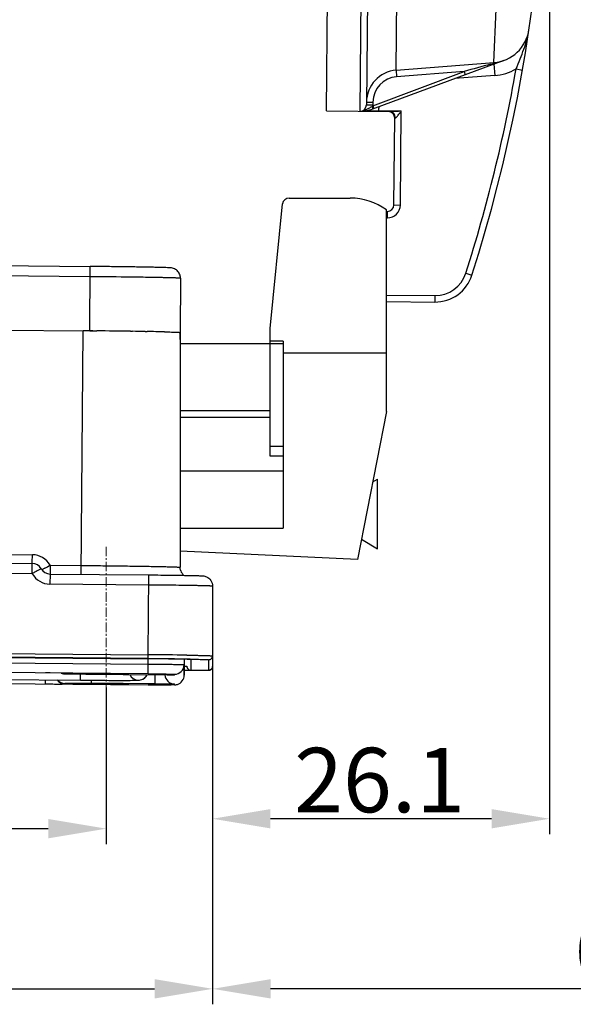
# Model space of a CAD drawing. Units: millimetres. Extents: x 1371 to 1965, y 481 to 901.
# Drawn here: x 1660 to 1703, y 718 to 794 of the extents above; entities that cross this region are included whole.
import ezdxf

# ---------------------------------------------------------------- set-up
doc = ezdxf.new("R2010")
doc.units = ezdxf.units.MM
doc.header["$LTSCALE"] = 65.395
doc.header["$PDMODE"] = 3
doc.header["$PDSIZE"] = 8
doc.linetypes.add('CENTER', pattern=[0.6, 0.375, -0.075, 0.075, -0.075])
doc.layers.get('0').update_dxf_attribs({"linetype": 'CONTINUOUS', "lineweight": 30})
doc.layers.get('Defpoints').update_dxf_attribs({"linetype": 'CONTINUOUS'})
doc.layers.add('Cen', color=1, linetype='CENTER', lineweight=15)
doc.layers.add('Dim', color=3, linetype='CONTINUOUS', lineweight=15)
doc.styles.add('Romans字体', font='romans.shx', dxfattribs={"width": 0.75})
doc.dimstyles.new('01', dxfattribs={"dimtxt": 5, "dimasz": 4.5, "dimexe": 1.2, "dimexo": 0.2, "dimgap": 0.5, "dimtad": 1, "dimdec": 1, "dimdsep": 46, "dimtxsty": 'Romans字体', "dimcen": 0, "dimclrd": 1, "dimclre": 6, "dimclrt": 4, "dimazin": 2, "dimtfac": 1, "dimtdec": 1, "dimtofl": 0, "dimtmove": 0, "dimatfit": 3, "dimfxl": 1, "dimtolj": 1, "dimtzin": 0, "dimarcsym": 0})

# ---------------------------------------------------------------- blocks, each defined once
blk = doc.blocks.new('*D85')
at = {"layer": 'Defpoints', "color": 0}
for p in [(1634.518, 741.94), (1666.518, 742.327), (1666.518, 731.178)]:
    blk.add_point(p, dxfattribs=at)
at = {"layer": 'Dim', "color": 6, "lineweight": -2}
for p, q in [((1634.518, 741.74), (1634.518, 729.978)), ((1666.518, 742.127), (1666.518, 729.978))]:
    blk.add_line(p, q, dxfattribs=at)
at = {"layer": 'Dim', "color": 1, "lineweight": -2}
blk.add_line((1639.018, 731.178), (1662.018, 731.178), dxfattribs=at)
at = {"layer": 'Dim', "color": 1}
for points in [[(1639.018, 731.928), (1639.018, 730.428), (1634.518, 731.178)], [(1662.018, 731.928), (1662.018, 730.428), (1666.518, 731.178)]]:
    blk.add_solid(points, dxfattribs=at)
at = {"layer": 'Dim', "color": 4, "insert": (1650.518, 734.178), "char_height": 5, "attachment_point": 5, "style": 'Romans字体'}
blk.add_mtext('\\A1;32', dxfattribs=at)
blk = doc.blocks.new('*D83')
at = {"layer": 'Defpoints', "color": 0}
for p in [(1744.105, 776.646), (1674.767, 743.931), (1674.767, 718.754)]:
    blk.add_point(p, dxfattribs=at)
at = {"layer": 'Dim', "color": 6, "lineweight": -2}
for p, q in [((1744.105, 776.446), (1744.105, 717.554)), ((1674.767, 743.731), (1674.767, 717.554))]:
    blk.add_line(p, q, dxfattribs=at)
at = {"layer": 'Dim', "color": 1, "lineweight": -2}
blk.add_line((1739.605, 718.754), (1679.267, 718.754), dxfattribs=at)
at = {"layer": 'Dim', "color": 1}
for points in [[(1679.267, 719.504), (1679.267, 718.004), (1674.767, 718.754)], [(1739.605, 719.504), (1739.605, 718.004), (1744.105, 718.754)]]:
    blk.add_solid(points, dxfattribs=at)
at = {"layer": 'Dim', "color": 4, "insert": (1709.427, 721.754), "char_height": 5, "attachment_point": 5, "style": 'Romans字体'}
blk.add_mtext('\\A1;69.3', dxfattribs=at)
blk = doc.blocks.new('*D89')
at = {"layer": 'Defpoints', "color": 0}
for p in [(1700.892, 810.659), (1674.753, 743.473), (1674.753, 731.946)]:
    blk.add_point(p, dxfattribs=at)
at = {"layer": 'Dim', "color": 6, "lineweight": -2}
for p, q in [((1700.892, 810.459), (1700.892, 730.746)), ((1674.753, 743.273), (1674.753, 730.746))]:
    blk.add_line(p, q, dxfattribs=at)
at = {"layer": 'Dim', "color": 1, "lineweight": -2}
blk.add_line((1696.392, 731.946), (1679.253, 731.946), dxfattribs=at)
at = {"layer": 'Dim', "color": 1}
for points in [[(1679.253, 732.696), (1679.253, 731.196), (1674.753, 731.946)], [(1696.392, 732.696), (1696.392, 731.196), (1700.892, 731.946)]]:
    blk.add_solid(points, dxfattribs=at)
at = {"layer": 'Dim', "color": 4, "insert": (1687.715, 734.946), "char_height": 5, "attachment_point": 5, "style": 'Romans字体'}
blk.add_mtext('\\A1;26.1', dxfattribs=at)
blk = doc.blocks.new('*D90')
at = {"layer": 'Defpoints', "color": 0}
for p in [(1626.274, 744.999), (1674.765, 743.729), (1674.765, 718.754)]:
    blk.add_point(p, dxfattribs=at)
at = {"layer": 'Dim', "color": 6, "lineweight": -2}
for p, q in [((1626.274, 744.799), (1626.274, 717.554)), ((1674.765, 743.529), (1674.765, 717.554))]:
    blk.add_line(p, q, dxfattribs=at)
at = {"layer": 'Dim', "color": 1, "lineweight": -2}
blk.add_line((1630.774, 718.754), (1670.265, 718.754), dxfattribs=at)
at = {"layer": 'Dim', "color": 1}
for points in [[(1630.774, 719.504), (1630.774, 718.004), (1626.274, 718.754)], [(1670.265, 719.504), (1670.265, 718.004), (1674.765, 718.754)]]:
    blk.add_solid(points, dxfattribs=at)
at = {"layer": 'Dim', "color": 4, "insert": (1650.813, 721.754), "char_height": 5, "attachment_point": 5, "style": 'Romans字体'}
blk.add_mtext('\\A1;48.5', dxfattribs=at)

msp = doc.modelspace()

# ---------------------------------------------------------------- linework, layer by layer
at = {"color": 7, "linetype": 'Continuous'}
for p, q in [((1683.588, 786.851), (1683.989, 832.849)), ((1686.275, 796.828), (1686.188, 786.828)), ((1686.77, 796.324), (1686.692, 787.324)), ((1688.997, 790.004), (1689.052, 796.304)), ((1696.565, 790.599), (1696.755, 794.737)), ((1687.178, 787.005), (1697.37, 790.776)), ((1688.997, 790.004), (1696.565, 790.599)), ((1696.339, 790.472), (1696.403, 790.488)), ((1696.403, 790.488), (1696.57, 790.532)), ((1696.565, 790.599), (1696.57, 790.532)), ((1696.574, 790.482), (1696.643, 789.602)), ((1696.64, 790.507), (1696.651, 790.51)), ((1687.187, 787.233), (1694.259, 789.916)), ((1688.997, 790.004), (1689.037, 789.505)), ((1694.259, 789.916), (1689.037, 789.505)), ((1694.259, 789.916), (1694.354, 789.66)), ((1698.299, 790.109), (1698.792, 790.022)), ((1696.643, 789.602), (1693.536, 789.358)), ((1686.694, 787.533), (1687.194, 787.529)), ((1687.194, 787.529), (1687.192, 787.32)), ((1683.588, 786.851), (1688.494, 786.808)), ((1686.279, 786.829), (1686.432, 786.834)), ((1686.692, 787.324), (1687.192, 787.32)), ((1687.181, 787.01), (1687.178, 787.005)), ((1687.187, 787.233), (1687.26, 787.036)), ((1687.619, 786.866), (1687.618, 786.816)), ((1687.619, 786.866), (1689.388, 786.85)), ((1688.494, 786.808), (1688.574, 786.809)), ((1689.324, 779.551), (1689.388, 786.85)), ((1688.824, 779.555), (1688.883, 786.305)), ((1688.883, 786.305), (1688.937, 786.304)), ((1680.692, 780.091), (1685.439, 780.091)), ((1679.239, 769.965), (1680.195, 779.64)), ((1688.238, 779.06), (1688.32, 779.059)), ((1688.239, 763.525), (1688.239, 779.19)), ((1688.315, 778.559), (1688.32, 779.059)), ((1688.824, 779.555), (1689.324, 779.551)), ((1688.239, 778.56), (1688.315, 778.559)), ((1648.356, 774.932), (1665.283, 774.784)), ((1665.24, 769.792), (1665.283, 774.784)), ((1665.276, 773.992), (1649.194, 774.132)), ((1668.576, 773.955), (1668.479, 773.956)), ((1672.276, 773.865), (1672.239, 769.666)), ((1672.276, 773.872), (1672.276, 773.865)), ((1694.397, 774.265), (1694.873, 774.113)), ((1688.239, 772.56), (1691.994, 772.527)), ((1691.994, 772.527), (1691.99, 772.027)), ((1688.239, 772.06), (1691.99, 772.027)), ((1655.843, 769.874), (1665.24, 769.792)), ((1679.239, 760.067), (1679.239, 769.965)), ((1664.575, 750.906), (1664.74, 769.796)), ((1665.241, 769.792), (1664.74, 769.796)), ((1665.24, 769.792), (1665.793, 769.787)), ((1665.48, 769.79), (1665.241, 769.792)), ((1668.395, 769.757), (1668.442, 769.757)), ((1668.442, 769.757), (1668.542, 769.755)), ((1669.544, 769.741), (1669.681, 769.738)), ((1671.041, 769.713), (1671.059, 769.712)), ((1672.239, 769.661), (1672.239, 751.454)), ((1672.239, 769.116), (1672.244, 769.661)), ((1679.239, 768.791), (1672.239, 768.791)), ((1680.239, 769.001), (1679.239, 769.001)), ((1680.239, 768.78), (1679.239, 768.78)), ((1680.239, 769.001), (1680.239, 754.497)), ((1680.239, 768.091), (1688.239, 768.091)), ((1679.239, 763.591), (1672.239, 763.591)), ((1672.239, 763.091), (1679.239, 763.091)), ((1688.239, 763.525), (1686.011, 752.06)), ((1679.239, 760.846), (1680.239, 760.846)), ((1680.239, 760.067), (1679.239, 760.067)), ((1672.239, 758.941), (1680.239, 758.941)), ((1687.18, 758.075), (1687.539, 758.291)), ((1687.539, 752.891), (1687.539, 758.291)), ((1672.239, 754.497), (1680.239, 754.497)), ((1686.315, 753.625), (1687.539, 752.891)), ((1640.389, 752.603), (1660.788, 752.425)), ((1660.783, 751.858), (1660.788, 752.425)), ((1686.011, 752.06), (1672.239, 752.692)), ((1640.382, 751.917), (1660.781, 751.739)), ((1660.774, 750.954), (1660.781, 751.739)), ((1660.782, 751.739), (1660.783, 751.858)), ((1662.167, 751.613), (1662.161, 750.927)), ((1662.166, 751.613), (1664.581, 751.592)), ((1660.774, 750.954), (1640.375, 751.132)), ((1661.758, 751.385), (1661.52, 751.257)), ((1662.16, 750.927), (1662.153, 750.142)), ((1662.16, 750.927), (1669.824, 750.861)), ((1669.77, 744.672), (1669.824, 750.861)), ((1669.817, 750.075), (1662.153, 750.142)), ((1674.767, 749.986), (1674.767, 743.762)), ((1669.767, 744.366), (1631.268, 744.702)), ((1631.268, 744.689), (1669.767, 744.353)), ((1631.271, 745.008), (1669.77, 744.672)), ((1669.767, 744.366), (1669.77, 744.672)), ((1672.776, 744.636), (1672.885, 744.634)), ((1631.265, 744.285), (1669.763, 743.949)), ((1669.757, 743.192), (1669.763, 743.949)), ((1669.763, 743.949), (1669.767, 744.366)), ((1669.83, 744.353), (1669.767, 744.353)), ((1672.567, 744.314), (1672.563, 743.898)), ((1672.563, 743.898), (1672.563, 743.078)), ((1672.563, 743.078), (1672.571, 743.898)), ((1673.025, 744.298), (1672.787, 744.309)), ((1672.817, 744.308), (1672.787, 744.309)), ((1672.998, 744.301), (1672.817, 744.308)), ((1673.069, 744.294), (1672.998, 744.301)), ((1673.029, 744.326), (1673.088, 744.324)), ((1673.069, 744.294), (1673.069, 743.474)), ((1674.464, 743.462), (1674.464, 744.281)), ((1669.757, 743.192), (1637.715, 743.471)), ((1661.941, 743.26), (1661.807, 743.261)), ((1661.984, 743.259), (1661.941, 743.26)), ((1662.117, 743.258), (1661.984, 743.259)), ((1662.159, 743.258), (1662.117, 743.258)), ((1663.307, 743.234), (1663.307, 743.188)), ((1663.601, 743.175), (1664.926, 743.155)), ((1664.509, 742.696), (1664.513, 743.16)), ((1665.357, 743.151), (1670.307, 743.108)), ((1670.307, 742.408), (1670.313, 743.108)), ((1670.441, 743.106), (1670.307, 743.108)), ((1670.484, 743.106), (1670.441, 743.106)), ((1670.616, 743.105), (1670.484, 743.106)), ((1670.658, 743.104), (1670.616, 743.105)), ((1670.879, 743.102), (1670.658, 743.104)), ((1670.916, 743.101), (1670.879, 743.102)), ((1670.989, 743.1), (1670.916, 743.101)), ((1671.807, 743.081), (1671.807, 743.155)), ((1672.834, 743.443), (1672.568, 743.443)), ((1672.67, 743.773), (1672.772, 743.779)), ((1673.013, 743.443), (1672.834, 743.443)), ((1674.178, 743.449), (1673.013, 743.443)), ((1674.353, 743.453), (1674.178, 743.449)), ((1631.258, 742.67), (1669.757, 742.334)), ((1636.51, 742.941), (1664.509, 742.696)), ((1661.807, 742.403), (1661.81, 742.72)), ((1663.307, 742.45), (1663.307, 742.404)), ((1665.359, 742.69), (1665.357, 742.451)), ((1670.307, 742.408), (1665.357, 742.451)), ((1671.692, 743.087), (1671.505, 743.092)), ((1671.807, 743.081), (1671.52, 743.091)), ((1671.807, 742.335), (1671.807, 742.409)), ((1669.757, 742.334), (1670.138, 742.331)), ((1670.028, 742.332), (1669.757, 742.334)), ((1670.138, 742.331), (1671.547, 742.328))]:
    msp.add_line(p, q, dxfattribs=at)
for centre, radius, start, end in [((1580.361, 810.753), 120.232, 342.25716, 9.31008), ((1696.329, 793.59), 3, 274.49998, 351.58154), ((1763.478, 534.962), 264.184, 104.72244, 105.18933), ((1694.575, 798.627), 8.337, 283.84579, 284.88512), ((1694.854, 797.607), 7.28, 284.82448, 290.04843), ((1694.997, 797.19), 6.839, 290.11771, 290.30324), ((1689.194, 787.511), 2.5, 94.49998, 179.49998), ((1580.361, 810.753), 119.732, 342.25716, 350.07145), ((1696.329, 793.59), 4, 274.49998, 299.50509), ((1689.194, 787.511), 2, 94.49998, 179.49998), ((1686.192, 787.328), 0.5, 269.49998, 359.49998), ((1686.218, 790.474), 3.646, 269.51506, 270.95495), ((1686.189, 789.678), 2.85, 270.22593, 290.30269), ((1688.994, 784.027), 3.679, 119.39864, 120.46165), ((1686.192, 787.328), 1, 354.53349, 359.49998), ((1686.192, 787.328), 1.5, 342.04142, 354.82898), ((1688.383, 786.309), 0.5, 359.49998, 78.24998), ((1680.692, 779.591), 0.5, 90, 174.36), ((1685.439, 775.291), 4.8, 54.31319, 90), ((1688.324, 779.559), 1, 269.49998, 359.49998), ((1688.324, 779.559), 0.5, 269.49998, 359.49998), ((1659.658, 116.579), 657.437, 89.231191, 89.510323), ((1692.016, 775.027), 3, 269.49998, 342.25716), ((1692.016, 775.027), 2.5, 269.49998, 342.25716), ((1659.377, 89.211), 680.606, 89.240862, 89.459883), ((1662.338, 316.292), 453.506, 89.08947, 89.21617), ((1665.717, 524.771), 244.999, 88.75481, 89.07303), ((1660.774, 750.825), 1.6, 29.5024, 89.50168), ((1660.774, 750.94), 0.8, 29.49454, 89.50747), ((1642.448, 786.414), 39.999, 298.86635, 299.53639), ((1662.167, 751.742), 1.6, 209.50626, 269.49948), ((1662.167, 751.728), 0.8, 209.50879, 269.50297), ((1673.037, 751.453), 0.797, 200.31897, 231.71663), ((1665.748, 278.123), 466.566, 89.13688, 89.50613), ((1666.241, 331.411), 412.97, 89.05821, 89.51078), ((1671.813, 743.905), 0.75, 269.50187, 359.49546), ((1674.467, 744.581), 0.3, 269.49877, 359.99874), ((1663.99, 760.463), 17.292, 268.10457, 268.70965), ((1667.236, 958.819), 215.676, 269.38613, 269.50073), ((1669.015, 743.449), 0.75, 205.64002, 269.50122), ((1669.014, 743.45), 0.751, 289.91839, 333.36362), ((1669.015, 743.45), 0.751, 296.3554, 333.34284), ((1669.129, 604.834), 138.279, 89.21687, 89.51202), ((1672.418, 753.953), 10.183, 270.87264, 271.41573), ((1673.072, 743.774), 0.3, 179.00118, 269.5013), ((1674.466, 743.763), 0.301, 302.86306, 306.86207), ((1674.467, 743.762), 0.3, 306.8594, 314.10503), ((1674.468, 743.76), 0.298, 314.11763, 317.40799), ((1674.466, 743.762), 0.301, 317.41512, 329.5133), ((1674.468, 743.761), 0.299, 329.51103, 335.71075), ((1674.468, 743.761), 0.298, 335.7365, 342.76295), ((1674.464, 743.762), 0.303, 342.75691, 347.48396), ((1674.466, 743.762), 0.301, 347.46044, 359.94123), ((1663.314, 743.154), 0.75, 216.12791, 269.50106), ((1663.314, 743.2), 0.75, 220.76191, 269.50393), ((1670.218, 680.996), 62.109, 88.79915, 89.28899), ((1670.248, 682.858), 60.246, 88.80418, 89.26658), ((1671.813, 743.159), 0.75, 184.59327, 269.50024), ((1671.813, 743.09), 0.755, 269.56506, 287.41625), ((1671.813, 743.085), 0.75, 287.48037, 359.49924)]:
    msp.add_arc(centre, radius, start, end, dxfattribs=at)
for points, knots in [([(1698.299, 790.109), (1698.401, 790.368), (1698.608, 790.875), (1698.907, 791.628), (1699.151, 792.382), (1699.259, 792.894), (1699.297, 793.151)], [0, 0, 0, 0, 0.260568, 0.512074, 0.757318, 1, 1, 1, 1]), ([(1696.57, 790.532), (1696.576, 790.528), (1696.596, 790.514), (1696.622, 790.505), (1696.64, 790.507)], [0, 0, 0, 0, 0.296791, 1, 1, 1, 1]), ([(1686.192, 786.828), (1686.273, 786.828), (1686.436, 786.854), (1686.663, 786.952), (1686.894, 787.066), (1687.046, 787.157), (1687.128, 787.199)], [0, 0, 0, 0, 0.238772, 0.477659, 0.727976, 1, 1, 1, 1]), ([(1686.432, 786.834), (1686.512, 786.837), (1686.684, 786.847), (1687.08, 786.861), (1687.395, 786.865), (1687.619, 786.866)], [0, 0, 0, 0, 0.201999, 0.435655, 1, 1, 1, 1]), ([(1687.128, 787.199), (1687.136, 787.178), (1687.15, 787.138), (1687.167, 787.083), (1687.177, 787.042), (1687.182, 787.019), (1687.181, 787.01)], [0, 0, 0, 0, 0.344777, 0.646467, 0.872349, 1, 1, 1, 1]), ([(1688.937, 786.304), (1688.937, 786.369), (1688.916, 786.498), (1688.82, 786.665), (1688.673, 786.779), (1688.553, 786.808), (1688.494, 786.808)], [0, 0, 0, 0, 0.262895, 0.518429, 0.763176, 1, 1, 1, 1]), ([(1688.574, 786.809), (1688.71, 786.812), (1688.981, 786.827), (1689.252, 786.842), (1689.388, 786.85)], [0, 0, 0, 0, 0.499305, 1, 1, 1, 1]), ([(1688.937, 786.304), (1688.956, 786.304), (1688.997, 786.332), (1689.048, 786.385), (1689.104, 786.453), (1689.181, 786.553), (1689.275, 786.687), (1689.35, 786.795), (1689.388, 786.85)], [0, 0, 0, 0, 0.079895, 0.190479, 0.315282, 0.447171, 0.720912, 1, 1, 1, 1]), ([(1672.276, 773.872), (1672.276, 773.983), (1672.229, 774.206), (1672.034, 774.477), (1671.792, 774.622), (1671.584, 774.671), (1671.421, 774.683), (1671.242, 774.691), (1671.014, 774.699), (1670.725, 774.707), (1670.375, 774.715), (1669.798, 774.727), (1668.956, 774.741), (1667.83, 774.757), (1666.586, 774.772), (1665.724, 774.78), (1665.283, 774.784)], [0, 0, 0, 0, 0.0445, 0.088721, 0.131046, 0.155111, 0.174385, 0.196842, 0.227311, 0.266216, 0.313346, 0.368257, 0.498993, 0.652631, 0.822202, 1, 1, 1, 1]), ([(1672.276, 773.865), (1672.276, 773.867), (1672.268, 773.868), (1672.258, 773.871), (1672.237, 773.873), (1672.21, 773.875), (1672.174, 773.877), (1672.111, 773.881), (1672.012, 773.886), (1671.871, 773.891), (1671.7, 773.896), (1671.5, 773.902), (1671.271, 773.908), (1671.015, 773.914), (1670.623, 773.922), (1670.074, 773.932), (1669.352, 773.944), (1668.843, 773.952), (1668.576, 773.955)], [0, 0, 0, 0, 0.001236, 0.004527, 0.009943, 0.017488, 0.02716, 0.038953, 0.068854, 0.107039, 0.153343, 0.207567, 0.269448, 0.338712, 0.415052, 0.587501, 0.783671, 1, 1, 1, 1]), ([(1671.059, 769.712), (1671.149, 769.71), (1671.318, 769.706), (1671.555, 769.7), (1671.758, 769.694), (1671.926, 769.688), (1672.043, 769.683), (1672.118, 769.679), (1672.161, 769.676), (1672.193, 769.674), (1672.218, 769.671), (1672.23, 769.669), (1672.239, 769.667), (1672.239, 769.666)], [0, 0, 0, 0, 0.22885, 0.429798, 0.601731, 0.743696, 0.854989, 0.898922, 0.934958, 0.963069, 0.983239, 0.995478, 1, 1, 1, 1]), ([(1664.581, 751.592), (1665.079, 751.588), (1666.056, 751.579), (1667.474, 751.562), (1668.596, 751.547), (1669.424, 751.534), (1669.979, 751.525), (1670.482, 751.515), (1670.928, 751.506), (1671.313, 751.496), (1671.594, 751.489), (1671.786, 751.482), (1671.904, 751.478), (1672.004, 751.474), (1672.086, 751.47), (1672.15, 751.466), (1672.193, 751.463), (1672.217, 751.46), (1672.229, 751.458), (1672.235, 751.457), (1672.239, 751.455), (1672.239, 751.454)], [0, 0, 0, 0, 0.195033, 0.382575, 0.555419, 0.634223, 0.706924, 0.772814, 0.83127, 0.881716, 0.92368, 0.941346, 0.956746, 0.969846, 0.980612, 0.989015, 0.99504, 0.99716, 0.998685, 0.99962, 1, 1, 1, 1]), ([(1661.47, 751.333), (1661.47, 751.334), (1661.464, 751.331), (1661.457, 751.329), (1661.44, 751.32), (1661.418, 751.31), (1661.389, 751.294), (1661.337, 751.267), (1661.258, 751.224), (1661.15, 751.164), (1661.028, 751.097), (1660.901, 751.026), (1660.816, 750.978), (1660.774, 750.954)], [0, 0, 0, 0, 0.003963, 0.016355, 0.037897, 0.069187, 0.110619, 0.161801, 0.291066, 0.450976, 0.630311, 0.816902, 1, 1, 1, 1]), ([(1669.824, 750.861), (1670.134, 750.858), (1670.739, 750.852), (1671.607, 750.842), (1672.386, 750.83), (1673.036, 750.819), (1673.529, 750.808), (1673.839, 750.798), (1674.072, 750.786), (1674.349, 750.723), (1674.673, 750.454), (1674.767, 750.14), (1674.767, 749.986)], [0, 0, 0, 0, 0.172802, 0.336799, 0.483782, 0.606446, 0.698967, 0.758407, 0.778919, 0.829072, 0.914004, 1, 1, 1, 1]), ([(1674.767, 749.986), (1674.767, 749.988), (1674.755, 749.988), (1674.74, 749.992), (1674.709, 749.993), (1674.668, 749.996), (1674.614, 749.999), (1674.55, 750.001), (1674.474, 750.004), (1674.35, 750.008), (1674.168, 750.013), (1673.919, 750.019), (1673.631, 750.025), (1673.306, 750.031), (1672.947, 750.038), (1672.412, 750.046), (1671.687, 750.056), (1670.77, 750.066), (1670.139, 750.072), (1669.817, 750.075)], [0, 0, 0, 0, 0.001294, 0.00494, 0.010967, 0.019367, 0.030131, 0.043233, 0.058637, 0.076303, 0.118263, 0.168717, 0.227165, 0.293063, 0.365761, 0.444576, 0.617407, 0.804981, 1, 1, 1, 1]), ([(1672.885, 744.634), (1673.025, 744.632), (1673.288, 744.628), (1673.66, 744.621), (1673.983, 744.614), (1674.22, 744.608), (1674.382, 744.603), (1674.481, 744.6), (1674.566, 744.596), (1674.636, 744.593), (1674.691, 744.59), (1674.727, 744.588), (1674.748, 744.586), (1674.758, 744.584), (1674.763, 744.583), (1674.767, 744.582), (1674.767, 744.581)], [0, 0, 0, 0, 0.221937, 0.420295, 0.592541, 0.736565, 0.797385, 0.850496, 0.895743, 0.932972, 0.962049, 0.98291, 0.990247, 0.99552, 0.998739, 1, 1, 1, 1]), ([(1669.763, 743.949), (1669.945, 743.947), (1670.303, 743.944), (1670.821, 743.938), (1671.299, 743.931), (1671.663, 743.925), (1671.921, 743.92), (1672.084, 743.917), (1672.225, 743.914), (1672.342, 743.91), (1672.424, 743.908), (1672.477, 743.905), (1672.507, 743.904), (1672.53, 743.902), (1672.548, 743.901), (1672.556, 743.899), (1672.563, 743.899), (1672.563, 743.898)], [0, 0, 0, 0, 0.194974, 0.38261, 0.555419, 0.70694, 0.772829, 0.831285, 0.881736, 0.923689, 0.956769, 0.969869, 0.980627, 0.989027, 0.995056, 0.998704, 1, 1, 1, 1]), ([(1672.787, 744.309), (1672.383, 744.321), (1671.376, 744.336), (1670.369, 744.348), (1669.767, 744.353)], [0, 0, 0, 0, 0.401772, 1, 1, 1, 1]), ([(1673.088, 744.324), (1673.192, 744.323), (1673.386, 744.319), (1673.66, 744.313), (1673.896, 744.307), (1674.093, 744.302), (1674.231, 744.297), (1674.32, 744.294), (1674.37, 744.291), (1674.409, 744.288), (1674.439, 744.287), (1674.453, 744.284), (1674.464, 744.284), (1674.464, 744.281)], [0, 0, 0, 0, 0.224854, 0.42429, 0.596449, 0.739628, 0.852471, 0.897181, 0.933909, 0.962576, 0.983142, 0.995583, 1, 1, 1, 1]), ([(1663.029, 743.244), (1663.085, 743.221), (1663.173, 743.196), (1663.304, 743.184), (1663.375, 743.182), (1663.418, 743.18)], [0, 0, 0, 0, 0.463008, 0.675118, 1, 1, 1, 1]), ([(1665.357, 743.151), (1665.224, 743.152), (1664.962, 743.155), (1664.583, 743.159), (1664.233, 743.164), (1663.966, 743.168), (1663.778, 743.172), (1663.658, 743.174), (1663.555, 743.177), (1663.469, 743.179), (1663.402, 743.181), (1663.357, 743.183), (1663.331, 743.185), (1663.318, 743.185), (1663.312, 743.187), (1663.307, 743.187), (1663.307, 743.188)], [0, 0, 0, 0, 0.194976, 0.382613, 0.555418, 0.706937, 0.772824, 0.83128, 0.881732, 0.923685, 0.956767, 0.980625, 0.989026, 0.995055, 0.998704, 1, 1, 1, 1]), ([(1668.257, 743.162), (1668.257, 743.163), (1668.253, 743.163), (1668.248, 743.164), (1668.236, 743.165), (1668.215, 743.167), (1668.176, 743.168), (1668.119, 743.17), (1668.045, 743.172), (1667.957, 743.174), (1667.855, 743.176), (1667.694, 743.179), (1667.467, 743.183), (1667.168, 743.187), (1666.844, 743.191), (1666.507, 743.194), (1666.17, 743.197), (1665.846, 743.199), (1665.547, 743.2), (1665.32, 743.2), (1665.159, 743.2), (1665.057, 743.199), (1664.969, 743.199), (1664.895, 743.198), (1664.838, 743.197), (1664.8, 743.196), (1664.778, 743.195), (1664.766, 743.195), (1664.761, 743.194), (1664.757, 743.194), (1664.757, 743.193)], [0, 0, 0, 0, 0.000648, 0.002474, 0.00549, 0.009691, 0.021617, 0.038161, 0.059143, 0.084365, 0.113598, 0.146544, 0.2223, 0.308723, 0.402503, 0.500027, 0.597548, 0.691325, 0.777745, 0.853496, 0.886441, 0.915672, 0.940889, 0.961866, 0.978405, 0.990324, 0.994521, 0.997533, 0.999355, 1, 1, 1, 1]), ([(1664.757, 743.193), (1664.757, 743.192), (1664.761, 743.192), (1664.765, 743.191), (1664.774, 743.191), (1664.792, 743.189), (1664.824, 743.188), (1664.872, 743.186), (1664.933, 743.184), (1665.006, 743.182), (1665.091, 743.18), (1665.152, 743.179), (1665.184, 743.179)], [0, 0, 0, 0, 0.004443, 0.016815, 0.037237, 0.065682, 0.146466, 0.258714, 0.40145, 0.573464, 0.773517, 1, 1, 1, 1]), ([(1665.184, 743.179), (1665.319, 743.176), (1665.615, 743.171), (1666.087, 743.165), (1666.513, 743.161), (1666.861, 743.159), (1667.114, 743.157), (1667.353, 743.156), (1667.572, 743.155), (1667.767, 743.155), (1667.933, 743.156), (1668.052, 743.156), (1668.129, 743.157), (1668.174, 743.158), (1668.208, 743.159), (1668.235, 743.159), (1668.246, 743.162), (1668.257, 743.161), (1668.257, 743.162)], [0, 0, 0, 0, 0.131092, 0.289541, 0.460864, 0.546466, 0.629406, 0.707769, 0.779765, 0.843727, 0.898206, 0.941923, 0.959434, 0.973907, 0.985243, 0.993388, 0.998311, 1, 1, 1, 1]), ([(1669.757, 743.192), (1669.89, 743.191), (1670.152, 743.188), (1670.531, 743.184), (1670.881, 743.179), (1671.148, 743.175), (1671.336, 743.171), (1671.456, 743.168), (1671.559, 743.166), (1671.645, 743.164), (1671.712, 743.161), (1671.757, 743.16), (1671.783, 743.158), (1671.796, 743.157), (1671.802, 743.156), (1671.807, 743.156), (1671.807, 743.155)], [0, 0, 0, 0, 0.194976, 0.382613, 0.555418, 0.706937, 0.772824, 0.83128, 0.881732, 0.923685, 0.956767, 0.980625, 0.989026, 0.995055, 0.998704, 1, 1, 1, 1]), ([(1674.464, 743.462), (1674.464, 743.461), (1674.46, 743.46), (1674.455, 743.459), (1674.445, 743.458), (1674.424, 743.456), (1674.387, 743.454), (1674.332, 743.452), (1674.262, 743.451), (1674.176, 743.449), (1674.075, 743.448), (1673.911, 743.446), (1673.673, 743.444), (1673.348, 743.443), (1672.975, 743.443), (1672.71, 743.443), (1672.57, 743.443)], [0, 0, 0, 0, 0.001244, 0.004464, 0.009752, 0.017115, 0.03806, 0.067262, 0.104646, 0.150064, 0.203355, 0.264357, 0.408655, 0.580955, 0.778971, 1, 1, 1, 1]), ([(1672.571, 743.462), (1672.609, 743.462), (1672.681, 743.463), (1672.781, 743.464), (1672.867, 743.465), (1672.937, 743.466), (1672.993, 743.468), (1673.029, 743.469), (1673.05, 743.471), (1673.061, 743.472), (1673.066, 743.473), (1673.069, 743.473), (1673.069, 743.474)], [0, 0, 0, 0, 0.229454, 0.430577, 0.602504, 0.744379, 0.855394, 0.935099, 0.963131, 0.98325, 0.995461, 1, 1, 1, 1]), ([(1674.767, 743.762), (1674.767, 743.706), (1674.735, 743.593), (1674.616, 743.488), (1674.503, 743.46), (1674.419, 743.455), (1674.377, 743.454), (1674.353, 743.453)], [0, 0, 0, 0, 0.28947, 0.565576, 0.779995, 0.87719, 1, 1, 1, 1]), ([(1661.807, 742.403), (1661.905, 742.402), (1662.096, 742.401), (1662.374, 742.399), (1662.63, 742.398), (1662.825, 742.398), (1662.963, 742.398), (1663.05, 742.398), (1663.126, 742.399), (1663.189, 742.4), (1663.238, 742.4), (1663.271, 742.401), (1663.29, 742.402), (1663.299, 742.402), (1663.303, 742.403), (1663.307, 742.403), (1663.307, 742.404)], [0, 0, 0, 0, 0.194904, 0.382683, 0.555506, 0.706968, 0.772881, 0.831339, 0.881769, 0.923733, 0.956804, 0.980635, 0.989032, 0.995061, 0.998709, 1, 1, 1, 1]), ([(1663.307, 742.45), (1663.307, 742.451), (1663.312, 742.451), (1663.318, 742.452), (1663.331, 742.453), (1663.357, 742.454), (1663.402, 742.455), (1663.469, 742.456), (1663.555, 742.457), (1663.658, 742.458), (1663.778, 742.458), (1663.966, 742.458), (1664.233, 742.458), (1664.583, 742.457), (1664.962, 742.455), (1665.224, 742.452), (1665.357, 742.451)], [0, 0, 0, 0, 0.001289, 0.00493, 0.010953, 0.019347, 0.043194, 0.076265, 0.118211, 0.168658, 0.22711, 0.292996, 0.444519, 0.617338, 0.804995, 1, 1, 1, 1]), ([(1664.509, 742.696), (1665.352, 742.689), (1666.523, 742.681), (1667.921, 742.68), (1668.476, 742.683), (1668.704, 742.686)], [0, 0, 0, 0, 0.602768, 0.837557, 1, 1, 1, 1]), ([(1665.569, 742.426), (1665.509, 742.427), (1665.397, 742.427), (1665.238, 742.427), (1665.098, 742.427), (1664.981, 742.426), (1664.899, 742.425), (1664.845, 742.424), (1664.814, 742.424), (1664.791, 742.422), (1664.772, 742.422), (1664.764, 742.42), (1664.757, 742.421), (1664.757, 742.42)], [0, 0, 0, 0, 0.218832, 0.415965, 0.588381, 0.733292, 0.848454, 0.894314, 0.932067, 0.961573, 0.982759, 0.995561, 1, 1, 1, 1]), ([(1664.757, 742.42), (1664.757, 742.419), (1664.764, 742.419), (1664.772, 742.417), (1664.79, 742.416), (1664.813, 742.415), (1664.844, 742.414), (1664.896, 742.412), (1664.978, 742.41), (1665.093, 742.407), (1665.231, 742.404), (1665.388, 742.402), (1665.499, 742.4), (1665.557, 742.399)], [0, 0, 0, 0, 0.004456, 0.017262, 0.038439, 0.067924, 0.105645, 0.151465, 0.26654, 0.411374, 0.583762, 0.78096, 1, 1, 1, 1]), ([(1665.557, 742.399), (1665.698, 742.397), (1665.993, 742.393), (1666.443, 742.389), (1666.897, 742.385), (1667.264, 742.383), (1667.535, 742.382), (1667.714, 742.382), (1667.87, 742.382), (1668.002, 742.383), (1668.096, 742.384), (1668.157, 742.385), (1668.192, 742.385), (1668.219, 742.386), (1668.24, 742.386), (1668.249, 742.389), (1668.257, 742.388), (1668.257, 742.389)], [0, 0, 0, 0, 0.156747, 0.327421, 0.499832, 0.661668, 0.734956, 0.80137, 0.859719, 0.908965, 0.948208, 0.963865, 0.97677, 0.986861, 0.994108, 0.998488, 1, 1, 1, 1]), ([(1668.257, 742.389), (1668.257, 742.391), (1668.249, 742.39), (1668.24, 742.392), (1668.219, 742.393), (1668.193, 742.394), (1668.158, 742.395), (1668.097, 742.398), (1668.004, 742.4), (1667.873, 742.403), (1667.717, 742.406), (1667.54, 742.409), (1667.27, 742.413), (1666.905, 742.417), (1666.453, 742.421), (1666.004, 742.425), (1665.71, 742.426), (1665.569, 742.426)], [0, 0, 0, 0, 0.001515, 0.005888, 0.01312, 0.023187, 0.03606, 0.051677, 0.090819, 0.139943, 0.198158, 0.264438, 0.3376, 0.499267, 0.671689, 0.84264, 1, 1, 1, 1]), ([(1668.704, 742.686), (1668.789, 742.688), (1668.906, 742.69), (1669.096, 742.698), (1669.201, 742.718), (1669.27, 742.743)], [0, 0, 0, 0, 0.448675, 0.614033, 1, 1, 1, 1]), ([(1670.307, 742.408), (1670.404, 742.407), (1670.596, 742.406), (1670.873, 742.404), (1671.13, 742.403), (1671.325, 742.403), (1671.463, 742.403), (1671.55, 742.403), (1671.625, 742.404), (1671.688, 742.405), (1671.738, 742.405), (1671.77, 742.406), (1671.789, 742.407), (1671.799, 742.407), (1671.803, 742.408), (1671.807, 742.408), (1671.807, 742.409)], [0, 0, 0, 0, 0.194904, 0.382683, 0.555506, 0.706968, 0.772881, 0.83134, 0.881769, 0.923733, 0.956804, 0.980635, 0.989032, 0.995061, 0.998709, 1, 1, 1, 1]), ([(1671.932, 742.344), (1671.945, 742.346), (1672.001, 742.357), (1672.056, 742.374), (1672.097, 742.39)], [0, 0, 0, 0, 0.225711, 1, 1, 1, 1]), ([(1671.807, 742.335), (1671.807, 742.334), (1671.803, 742.334), (1671.798, 742.333), (1671.787, 742.332), (1671.765, 742.331), (1671.727, 742.33), (1671.671, 742.329), (1671.598, 742.328), (1671.511, 742.328), (1671.41, 742.327), (1671.249, 742.327), (1671.019, 742.327), (1670.715, 742.327), (1670.38, 742.329), (1670.147, 742.331), (1670.028, 742.332)], [0, 0, 0, 0, 0.001259, 0.004783, 0.010607, 0.018724, 0.041793, 0.073844, 0.114585, 0.163694, 0.2208, 0.285414, 0.435076, 0.607815, 0.798107, 1, 1, 1, 1])]:
    msp.add_open_spline(points, degree=3, knots=knots, dxfattribs=at)
for points in [[(1672.289, 751.176), (1672.257, 751.265), (1672.239, 751.36), (1672.239, 751.454)], [(1663.033, 743.242), (1663.12, 743.207), (1663.214, 743.189), (1663.307, 743.188)], [(1674.464, 743.462), (1674.522, 743.461), (1674.581, 743.479), (1674.63, 743.51)], [(1669.009, 742.699), (1669.125, 742.698), (1669.244, 742.725), (1669.348, 742.777)]]:
    msp.add_open_spline(points, degree=3, dxfattribs=at)
at = {"layer": 'Cen', "ltscale": 0.03}
msp.add_line((1666.518, 753.051), (1666.518, 741.74), dxfattribs=at)
at = {"layer": 'Dim'}
msp.add_arc((1683.936, 776.685), 59.947, 349.14842, 80.22412, dxfattribs=at)

# ---------------------------------------------------------------- dimensions: what is measured, and where the dimension line sits
for base, p1, p2, picture, middle in [((1674.753, 731.946), (1700.892, 810.659), (1674.753, 743.473), '*D89', (1687.715, 731.946)), ((1674.767, 718.754), (1744.105, 776.646), (1674.767, 743.931), '*D83', (1709.427, 718.754)), ((1674.765, 718.754), (1626.274, 744.999), (1674.765, 743.729), '*D90', (1650.813, 718.754))]:
    dim = msp.add_linear_dim(base=base, p1=p1, p2=p2, dimstyle='01', dxfattribs=at)
    dim.commit()
    dim.dimension.update_dxf_attribs({"geometry": picture, "text_midpoint": middle, "dimtype": 160})
dim = msp.add_linear_dim(base=(1666.518, 731.178), p1=(1634.518, 741.94), p2=(1666.518, 742.327), text='32', dimstyle='01', dxfattribs=at)
dim.commit()
dim.dimension.update_dxf_attribs({"geometry": '*D85', "text_midpoint": (1650.518, 731.178), "dimtype": 160})

doc.saveas('drawing.dxf')
